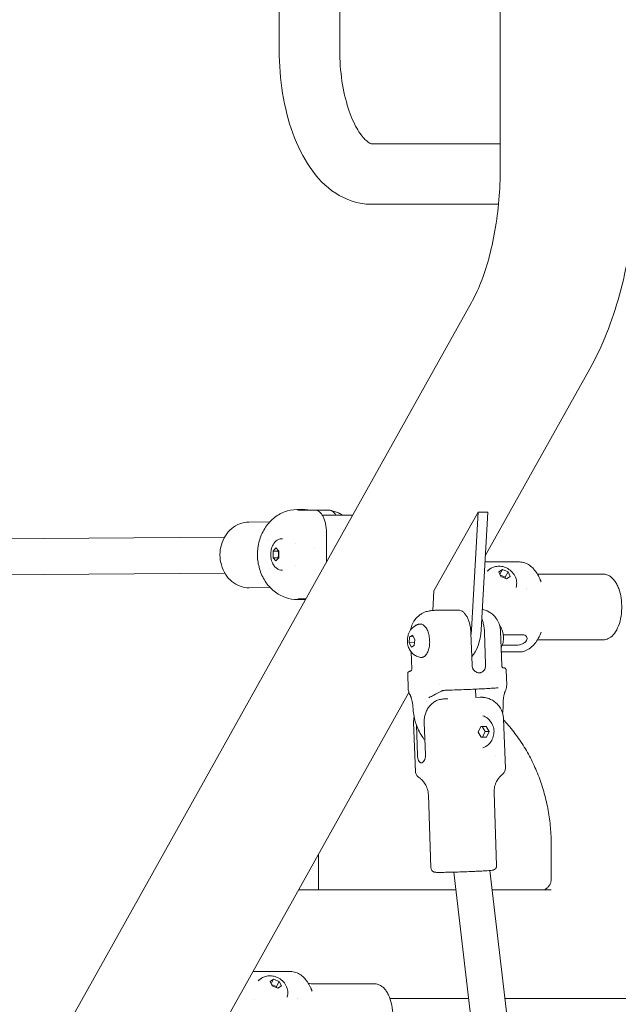
# Model space of a CAD drawing. Units: millimetres. Extents: x -1078 to 27542, y -2203 to 24630.
# Drawn here: x 5109 to 5376, y 1556 to 1994 of the extents above; entities that cross this region are included whole.
import ezdxf

# ---------------------------------------------------------------- set-up
doc = ezdxf.new("R2010")
doc.units = ezdxf.units.MM
doc.styles.get("Standard").update_dxf_attribs({"font": 'arial.ttf'})
doc.dimstyles.new('OLCU', dxfattribs={"dimtxt": 300, "dimasz": 225, "dimexe": 0.18, "dimexo": 0.0625, "dimgap": 80, "dimtad": 1, "dimdec": 0, "dimlfac": 0.1, "dimrnd": 5, "dimzin": 0, "dimdsep": 46, "dimtxsty": 'Standard', "dimcen": 0.09, "dimse1": 1, "dimse2": 1, "dimadec": 0, "dimazin": 0, "dimtfac": 1, "dimtdec": 0, "dimtofl": 0, "dimtmove": 0, "dimatfit": 3, "dimfxl": 1, "dimtolj": 1, "dimtzin": 0, "dimarcsym": 0})

# ---------------------------------------------------------------- blocks, each defined once
blk = doc.blocks.new('*D6')
at = {"color": 0, "lineweight": -2, "transparency": 16777216}
blk.add_line((206.31, 7022.36), (13074.55, 7022.36), dxfattribs=at)
at = {"color": 0, "transparency": 16777216}
for points in [[(206.31, 7055.69), (206.31, 6989.03), (6.31, 7022.36)], [(13074.55, 7055.69), (13074.55, 6989.03), (13274.55, 7022.36)]]:
    blk.add_solid(points, dxfattribs=at)
at = {"layer": 'Defpoints', "color": 0, "transparency": 16777216}
for p in [(13274.55, 7022.36), (13274.55, 516.95), (6.31, -2202.77)]:
    blk.add_point(p, dxfattribs=at)
at = {"color": 0, "transparency": 16777216, "insert": (6640.43, 7255.63), "char_height": 300, "attachment_point": 5}
blk.add_mtext('\\A1;1325', dxfattribs=at)

msp = doc.modelspace()

# ---------------------------------------------------------------- linework, layer by layer
at = {"color": 0, "linetype": 'Continuous', "lineweight": 0, "extrusion": (0, 1, 0)}
for p, q in [((5323.09, 3771.13), (5323.09, 1927.75)), ((5224.82, 2004.74), (5224.82, 1980.09)), ((5251.72, 2004.74), (5251.72, 1980.09)), ((5265.77, 1938.54), (5323.09, 1938.54)), ((5265.77, 1911.64), (5322.32, 1911.64)), ((5310.25, 1867.93), (4852.58, 1049.17)), ((5362.89, 1838.51), (5316.43, 1755.39)), ((5232.73, 1775.96), (5234.75, 1775.97)), ((5233.57, 1775.68), (5240.82, 1775.73)), ((5241.28, 1775.69), (5246.88, 1775.73)), ((5257.48, 1773.52), (5243.95, 1773.52)), ((5313.18, 1774.8), (5293.62, 1739.8)), ((5310.26, 1722.54), (5313.18, 1774.8)), ((5317.51, 1774.8), (5313.18, 1774.8)), ((5317.51, 1774.8), (5314.59, 1722.54)), ((5211.28, 1770.41), (5220.65, 1770.47)), ((5200.52, 1763.73), (4916.65, 1761.73)), ((5245.84, 1765.44), (5245.86, 1752.73)), ((5222.08, 1757.45), (5223.32, 1758.91)), ((5223.32, 1758.91), (5224.58, 1757.47)), ((5231.94, 1761.02), (5231.94, 1761.02)), ((5222.08, 1754.57), (5222.08, 1757.45)), ((5224.33, 1757.45), (5222.08, 1757.45)), ((5223.33, 1753.13), (5222.08, 1754.57)), ((5224.33, 1754.57), (5222.08, 1754.57)), ((5224.58, 1754.59), (5223.33, 1753.13)), ((5224.58, 1757.47), (5224.58, 1754.59)), ((5231.95, 1751.02), (5231.95, 1751.02)), ((5331.57, 1752.68), (5316.28, 1752.68)), ((5200.64, 1747.73), (4916.76, 1745.73)), ((5322.47, 1748.32), (5324.08, 1749.34)), ((5323.39, 1746.27), (5322.47, 1748.32)), ((5324.08, 1749.34), (5322.93, 1747.29)), ((5323.12, 1746.87), (5325.29, 1745.98)), ((5325.91, 1745.24), (5323.39, 1746.27)), ((5324.08, 1749.34), (5326.6, 1748.32)), ((5326.6, 1748.32), (5325.29, 1745.98)), ((5325.29, 1745.98), (5325.56, 1745.39)), ((5327.51, 1746.27), (5325.91, 1745.24)), ((5326.6, 1748.32), (5327.51, 1746.27)), ((5368.79, 1747.28), (5340.71, 1747.28)), ((5211.49, 1741.21), (5220.85, 1741.28)), ((5293.62, 1739.8), (5293.13, 1731.12)), ((5334.74, 1740.68), (5334.74, 1740.68)), ((5233.01, 1735.96), (5235.03, 1735.97)), ((5236.68, 1736.32), (5233.64, 1736.3)), ((5295.13, 1731.25), (5304.49, 1731.25)), ((5282.79, 1719.44), (5284.09, 1720.15)), ((5282.79, 1719.44), (5284.43, 1719.52)), ((5284.09, 1720.15), (5285.13, 1718.2)), ((5310.01, 1721.26), (5310.52, 1706.77)), ((5316.06, 1721.55), (5316.57, 1707.06)), ((5323.73, 1706.52), (5323.18, 1722.11)), ((5324.43, 1720.34), (5332.92, 1720.34)), ((5282.52, 1716.79), (5282.79, 1719.44)), ((5282.52, 1716.79), (5285, 1716.91)), ((5283.56, 1714.84), (5282.52, 1716.79)), ((5284.86, 1715.55), (5283.56, 1714.84)), ((5285.13, 1718.2), (5284.86, 1715.55)), ((5323.98, 1715.67), (5330.31, 1715.67)), ((5368.79, 1718.08), (5340.71, 1718.08)), ((5283.75, 1705.11), (5283.48, 1712.7)), ((5331.57, 1712.68), (5323.51, 1712.68)), ((5282.15, 1696.35), (5281.92, 1703)), ((5325.93, 1697.98), (5325.7, 1704.63)), ((5282.47, 1694.64), (5194.85, 1537.89)), ((5282.65, 1694.96), (5282.65, 1694.96)), ((5312.07, 1696.17), (5312.21, 1692.48)), ((5299.74, 1691.9), (5297.85, 1691.81)), ((5314.07, 1692.58), (5312.21, 1692.49)), ((5312.21, 1692.36), (5312.21, 1692.36)), ((5285.36, 1659.48), (5284.58, 1681.49)), ((5285.82, 1680.13), (5286.29, 1666.91)), ((5289.28, 1681.4), (5289.79, 1666.91)), ((5325.33, 1660.9), (5324.55, 1682.91)), ((5313.32, 1677.1), (5314.43, 1679.53)), ((5314.6, 1674.77), (5313.32, 1677.1)), ((5314.43, 1679.53), (5316.81, 1679.64)), ((5315.1, 1679.56), (5316.33, 1677.32)), ((5316.33, 1677.32), (5315.22, 1674.88)), ((5318.08, 1677.32), (5316.33, 1677.32)), ((5316.81, 1679.64), (5318.08, 1677.32)), ((5318.08, 1677.32), (5316.97, 1674.88)), ((5315.22, 1674.88), (5314.55, 1674.85)), ((5316.97, 1674.88), (5314.6, 1674.77)), ((5316.97, 1674.88), (5315.22, 1674.88)), ((5321.46, 1617.78), (5320.31, 1650.17)), ((5292.28, 1616.74), (5291.13, 1649.14)), ((5345.73, 1611.98), (5345.73, 1626.98)), ((5242.29, 1622.75), (5242.29, 1606.98)), ((5302.41, 1614.86), (5395.3, 825.07)), ((5318.44, 1615.56), (5411.37, 825.4)), ((5303.34, 1606.98), (5233.47, 1606.98)), ((5345.66, 1606.98), (5319.45, 1606.98)), ((5229.83, 1570.68), (5213.18, 1570.68)), ((5220.73, 1566.31), (5222.34, 1567.34)), ((5222.34, 1567.34), (5221.19, 1565.29)), ((5222.34, 1567.34), (5224.86, 1566.31)), ((5221.65, 1564.26), (5220.73, 1566.31)), ((5221.38, 1564.86), (5223.55, 1563.98)), ((5224.17, 1563.24), (5221.65, 1564.26)), ((5224.86, 1566.31), (5223.55, 1563.98)), ((5223.55, 1563.98), (5223.82, 1563.38)), ((5225.77, 1564.26), (5224.17, 1563.24)), ((5224.86, 1566.31), (5225.77, 1564.26)), ((5267.05, 1565.28), (5238.97, 1565.28)), ((5213.68, 1558.41), (5213.68, 1558.41)), ((5233, 1558.68), (5233, 1558.68)), ((5309.02, 1558.68), (5274.06, 1558.68)), ((5436.51, 1558.68), (5325.13, 1558.68))]:
    msp.add_line(p, q, dxfattribs=at)
at = {"color": 0, "linetype": 'Continuous', "lineweight": 0, "extrusion": (0, 0, -1)}
for centre, major_axis, ratio, start_param, end_param in [((5238.35, 1756.02), (2.27, 3.09), 0.000002, 0.000002, 0.000011), ((5302.81, 1724.21), (0, -15), 0.5, -1.459515, -1.303865), ((5282.96, 1703.07), (-0.314, 0.949), 0.997407, -0.000001, 0.000485), ((5283.03, 1703.1), (-0.316, 0.949), 0.000016, 0, 0.000064), ((5303.81, 1703.82), (21.89, 0.81), 0.019004, -0.000326, 0.000037)]:
    msp.add_ellipse(centre, major_axis=major_axis, ratio=ratio, start_param=start_param, end_param=end_param, dxfattribs=at)
at = {"color": 0, "linetype": 'Continuous', "lineweight": 0}
for centre, major_axis, ratio, start_param, end_param in [((5334.15, 1732.68), (0, 8), 0.5, -0.157037, -0.156928), ((5307.14, 1724.21), (0, 15), 0.5, -2.694827, -1.682078), ((5303.98, 1698.57), (-7.96, -0.27), 0, 0, 0.000019), ((5303.98, 1698.57), (-7.94, -0.3), 0, 0.000001, 0.000022), ((5290.26, 1695.19), (1.22, -2.74), 0.000014, 0, 0.000085), ((5232.41, 1550.68), (0, 8), 0.5, -0.157037, -0.156928)]:
    msp.add_ellipse(centre, major_axis=major_axis, ratio=ratio, start_param=start_param, end_param=end_param, dxfattribs=at)
for points, knots in [([(5224.82, 1980.09), (5224.82, 1973.63), (5225.33, 1967.16), (5227.35, 1954.71), (5228.86, 1948.72), (5232.9, 1937.62), (5235.41, 1932.49), (5241.64, 1923.44), (5245.37, 1919.48), (5253.9, 1913.93), (5258.57, 1912.15), (5264.24, 1911.67), (5265, 1911.64), (5265.77, 1911.64)], [1.570796, 1.570796, 1.570796, 1.570796, 1.884956, 1.884956, 2.199115, 2.199115, 2.513274, 2.513274, 2.827433, 2.827433, 3.099364, 3.099364, 3.141593, 3.141593, 3.141593, 3.141593]), ([(5251.72, 1980.09), (5251.72, 1975.43), (5252.06, 1970.78), (5253.36, 1962.04), (5254.32, 1957.94), (5256.61, 1950.87), (5257.93, 1947.85), (5260.56, 1943.22), (5261.86, 1941.53), (5264, 1939.38), (5264.82, 1938.89), (5265.65, 1938.52), (5265.73, 1938.54), (5265.77, 1938.54)], [1.570796, 1.570796, 1.570796, 1.570796, 1.860094, 1.860094, 2.145671, 2.145671, 2.419605, 2.419605, 2.675481, 2.675481, 2.9223, 2.9223, 3.141593, 3.141593, 3.141593, 3.141593]), ([(5310.25, 1867.93), (5311.64, 1870.4), (5313.03, 1873.32), (5315.64, 1879.87), (5316.86, 1883.51), (5319.03, 1891.35), (5319.97, 1895.55), (5321.5, 1904.32), (5322.09, 1908.89), (5322.89, 1918.23), (5323.09, 1922.99), (5323.09, 1927.75)], [3.87135, 3.87135, 3.87135, 3.87135, 4.0395578, 4.0395578, 4.2077656, 4.2077656, 4.3759734, 4.3759734, 4.5441812, 4.5441812, 4.712389, 4.712389, 4.712389, 4.712389]), ([(5362.89, 1838.51), (5365.69, 1843.51), (5368.16, 1848.78), (5372.54, 1859.77), (5374.44, 1865.48), (5377.7, 1877.28), (5379.05, 1883.35), (5381.22, 1895.75), (5382.03, 1902.07), (5383.12, 1914.85), (5383.39, 1921.3), (5383.39, 1927.75)], [3.87135, 3.87135, 3.87135, 3.87135, 4.0395578, 4.0395578, 4.2077656, 4.2077656, 4.3759734, 4.3759734, 4.5441812, 4.5441812, 4.712389, 4.712389, 4.712389, 4.712389]), ([(5215.15, 1755.95), (5215.14, 1758), (5215.42, 1760.04), (5216.51, 1763.95), (5217.32, 1765.82), (5219.43, 1769.2), (5220.73, 1770.71), (5223.69, 1773.22), (5225.37, 1774.22), (5228.92, 1775.58), (5230.79, 1775.94), (5232.69, 1775.96), (5232.71, 1775.96), (5232.73, 1775.96)], [4.712389, 4.712389, 4.712389, 4.712389, 5.025329, 5.025329, 5.338269, 5.338269, 5.651209, 5.651209, 5.964149, 5.964149, 6.273979, 6.273979, 6.277089, 6.277089, 6.277089, 6.277089]), ([(5238.79, 1775.71), (5238.77, 1775.72), (5238.75, 1775.72), (5238.36, 1775.75), (5237.93, 1775.79), (5237.08, 1775.86), (5236.61, 1775.9), (5235.68, 1775.96), (5235.23, 1775.97), (5234.47, 1775.97), (5234.11, 1775.96), (5233.54, 1775.9), (5233.33, 1775.86), (5233.11, 1775.79), (5233.07, 1775.75), (5233.19, 1775.69), (5233.35, 1775.68), (5233.57, 1775.68)], [-1.9887193, -1.9887193, -1.9887193, -1.9887193, -1.9819959, -1.9819959, -1.8498606, -1.8498606, -1.7177295, -1.7177295, -1.5855985, -1.5855985, -1.4534674, -1.4534674, -1.3213363, -1.3213363, -1.189201, -1.189201, -1.0570656, -1.0570656, -1.0570656, -1.0570656]), ([(5240.82, 1775.73), (5241.13, 1775.73), (5241.46, 1775.67), (5242.11, 1775.42), (5242.43, 1775.22), (5243, 1774.75), (5243.3, 1774.43), (5243.86, 1773.69), (5244.12, 1773.25), (5244.56, 1772.37), (5244.78, 1771.84), (5245.16, 1770.7), (5245.32, 1770.09), (5245.56, 1768.91), (5245.67, 1768.22), (5245.8, 1766.81), (5245.84, 1766.1), (5245.84, 1765.44)], [2.425966, 2.425966, 2.425966, 2.425966, 2.609528, 2.609528, 2.793091, 2.793091, 2.978096, 2.978096, 3.163102, 3.163102, 3.351354, 3.351354, 3.539606, 3.539606, 3.736443, 3.736443, 3.933281, 3.933281, 3.933281, 3.933281]), ([(5246.88, 1775.73), (5247.19, 1775.73), (5247.52, 1775.67), (5248.18, 1775.42), (5248.5, 1775.22), (5249.06, 1774.75), (5249.36, 1774.43), (5249.77, 1773.89), (5249.89, 1773.71), (5250.01, 1773.52)], [7.2778982, 7.2778982, 7.2778982, 7.2778982, 7.4614605, 7.4614605, 7.6450228, 7.6450228, 7.8300284, 7.8300284, 7.9139421, 7.9139421, 7.9139421, 7.9139421]), ([(5247.4, 1775.68), (5248.7, 1775.41), (5249.97, 1774.99), (5251.78, 1774.17), (5252.38, 1773.86), (5252.95, 1773.52)], [0.176391, 0.176391, 0.176391, 0.176391, 0.3745167, 0.3745167, 0.4760978, 0.4760978, 0.4760978, 0.4760978]), ([(5211.28, 1770.41), (5209.93, 1770.4), (5208.58, 1770.15), (5206.01, 1769.19), (5204.8, 1768.47), (5202.63, 1766.67), (5201.67, 1765.57), (5200.12, 1763.12), (5199.51, 1761.76), (5198.69, 1758.91), (5198.48, 1757.42), (5198.47, 1755.89), (5198.47, 1755.85), (5198.47, 1755.81)], [0.006096, 0.006096, 0.006096, 0.006096, 0.313077, 0.313077, 0.623588, 0.623588, 0.936528, 0.936528, 1.249468, 1.249468, 1.562408, 1.562408, 1.570796, 1.570796, 1.570796, 1.570796]), ([(5226.23, 1749.02), (5225.74, 1749.02), (5225.26, 1749.11), (5224.36, 1749.42), (5223.94, 1749.65), (5223.15, 1750.24), (5222.8, 1750.61), (5222.12, 1751.53), (5221.84, 1752.09), (5221.36, 1753.39), (5221.2, 1754.13), (5221.04, 1755.62), (5221.03, 1756.36), (5221.19, 1757.83), (5221.34, 1758.56), (5221.85, 1759.99), (5222.2, 1760.71), (5223.21, 1761.86), (5223.76, 1762.33), (5224.95, 1762.85), (5225.49, 1762.99), (5226.09, 1763.02), (5226.15, 1763.02), (5226.2, 1763.02)], [4.715909, 4.715909, 4.715909, 4.715909, 4.886553, 4.886553, 5.07226, 5.07226, 5.307828, 5.307828, 5.644973, 5.644973, 6.07349, 6.07349, 6.489853, 6.489853, 6.905854, 6.905854, 7.335431, 7.335431, 7.640424, 7.640424, 7.835391, 7.835391, 7.853982, 7.853982, 7.853982, 7.853982]), ([(5226.2, 1763.02), (5226.2, 1763.02), (5226.2, 1763.02), (5226.21, 1763.02), (5226.21, 1763.02), (5226.21, 1763.02), (5226.22, 1763.02), (5226.22, 1763.02), (5226.22, 1763.02), (5226.23, 1763.02), (5226.23, 1763.02), (5226.23, 1763.02)], [1.570796327, 1.570796327, 1.570796327, 1.570796327, 1.571500242, 1.571500242, 1.572204157, 1.572204157, 1.572908073, 1.572908073, 1.573611988, 1.573611988, 1.574315903, 1.574315903, 1.574315903, 1.574315903]), ([(5198.47, 1755.81), (5198.48, 1754.3), (5198.69, 1752.79), (5199.5, 1749.92), (5200.11, 1748.54), (5201.68, 1746.07), (5202.64, 1744.96), (5204.84, 1743.14), (5206.08, 1742.41), (5208.69, 1741.45), (5210.06, 1741.21), (5211.45, 1741.21), (5211.47, 1741.21), (5211.49, 1741.21)], [1.570796, 1.570796, 1.570796, 1.570796, 1.886175, 1.886175, 2.201553, 2.201553, 2.516932, 2.516932, 2.83231, 2.83231, 3.142999, 3.142999, 3.147689, 3.147689, 3.147689, 3.147689]), ([(5233.01, 1735.96), (5231.16, 1735.95), (5229.3, 1736.27), (5225.76, 1737.53), (5224.08, 1738.48), (5221.06, 1740.91), (5219.72, 1742.41), (5217.52, 1745.76), (5216.67, 1747.62), (5215.49, 1751.54), (5215.18, 1753.6), (5215.15, 1755.76), (5215.15, 1755.86), (5215.15, 1755.95)], [3.135497, 3.135497, 3.135497, 3.135497, 3.441399, 3.441399, 3.751068, 3.751068, 4.066446, 4.066446, 4.381825, 4.381825, 4.697203, 4.697203, 4.712389, 4.712389, 4.712389, 4.712389]), ([(5318.64, 1749.7), (5319.25, 1750.09), (5319.87, 1750.35), (5321.19, 1750.73), (5321.88, 1750.8), (5323.32, 1750.79), (5324.04, 1750.66), (5325.52, 1750.21), (5326.25, 1749.86), (5327.63, 1748.94), (5328.28, 1748.36), (5329.36, 1746.95), (5329.81, 1746.16), (5330.31, 1744.44), (5330.43, 1743.59), (5330.31, 1742.25), (5330.23, 1741.81), (5330.1, 1741.37)], [6.283185, 6.283185, 6.283185, 6.283185, 6.522524, 6.522524, 6.816545, 6.816545, 7.192277, 7.192277, 7.642544, 7.642544, 8.108657, 8.108657, 8.51335, 8.51335, 8.808735, 8.808735, 8.946069, 8.946069, 8.946069, 8.946069]), ([(5331.57, 1752.68), (5332.39, 1752.68), (5333.2, 1752.54), (5334.72, 1752.02), (5335.44, 1751.65), (5336.76, 1750.73), (5337.36, 1750.18), (5338.46, 1748.97), (5338.96, 1748.3), (5339.87, 1746.85), (5340.28, 1746.07), (5340.65, 1745.24)], [0.7297574, 0.7297574, 0.7297574, 0.7297574, 0.8979651, 0.8979651, 1.0661729, 1.0661729, 1.2343807, 1.2343807, 1.4025885, 1.4025885, 1.5707963, 1.5707963, 1.5707963, 1.5707963]), ([(5317.27, 1748.54), (5317.35, 1748.63), (5317.44, 1748.72), (5317.61, 1748.9), (5317.7, 1748.98), (5317.88, 1749.14), (5317.97, 1749.22), (5318.16, 1749.37), (5318.26, 1749.44), (5318.45, 1749.58), (5318.54, 1749.64), (5318.64, 1749.7)], [6.0949152, 6.0949152, 6.0949152, 6.0949152, 6.1323959, 6.1323959, 6.1700932, 6.1700932, 6.2077906, 6.2077906, 6.2454879, 6.2454879, 6.2831853, 6.2831853, 6.2831853, 6.2831853]), ([(5339.46, 1747.5), (5339.49, 1747.49), (5339.52, 1747.48), (5339.85, 1747.36), (5340.28, 1747.28), (5340.71, 1747.28)], [5.3667838, 5.3667838, 5.3667838, 5.3667838, 5.3852202, 5.3852202, 5.553428, 5.553428, 5.553428, 5.553428]), ([(5375.31, 1741.9), (5375.04, 1742.5), (5374.74, 1743.07), (5374.08, 1744.13), (5373.71, 1744.61), (5372.92, 1745.49), (5372.48, 1745.89), (5371.54, 1746.55), (5371.03, 1746.81), (5369.94, 1747.18), (5369.36, 1747.28), (5368.79, 1747.28)], [4.712389, 4.712389, 4.712389, 4.712389, 4.8805968, 4.8805968, 5.0488046, 5.0488046, 5.2170124, 5.2170124, 5.3852202, 5.3852202, 5.553428, 5.553428, 5.553428, 5.553428]), ([(5340.65, 1745.24), (5340.69, 1745.15), (5340.72, 1745.07), (5340.8, 1744.89), (5340.84, 1744.8), (5340.91, 1744.63), (5340.95, 1744.54), (5341.02, 1744.36), (5341.06, 1744.27), (5341.13, 1744.09), (5341.16, 1744), (5341.19, 1743.9)], [1.57079633, 1.57079633, 1.57079633, 1.57079633, 1.58845756, 1.58845756, 1.6061188, 1.6061188, 1.62378004, 1.62378004, 1.64144127, 1.64144127, 1.65910251, 1.65910251, 1.65910251, 1.65910251]), ([(5368.79, 1718.08), (5369.59, 1718.08), (5370.38, 1718.28), (5371.92, 1719.01), (5372.64, 1719.58), (5374.07, 1721.13), (5374.72, 1722.18), (5375.83, 1724.62), (5376.27, 1726.02), (5376.87, 1728.97), (5377.04, 1730.51), (5377.11, 1733.59), (5377.02, 1735.13), (5376.57, 1738.1), (5376.22, 1739.53), (5375.61, 1741.19), (5375.46, 1741.55), (5375.31, 1741.9)], [2.411835, 2.411835, 2.411835, 2.411835, 2.644928, 2.644928, 2.911144, 2.911144, 3.24401, 3.24401, 3.5943, 3.5943, 3.936537, 3.936537, 4.275074, 4.275074, 4.61568, 4.61568, 4.712389, 4.712389, 4.712389, 4.712389]), ([(5233.64, 1736.3), (5233.42, 1736.29), (5233.26, 1736.28), (5233.14, 1736.21), (5233.18, 1736.17), (5233.4, 1736.09), (5233.61, 1736.05), (5234.18, 1735.99), (5234.54, 1735.97), (5235.3, 1735.97), (5235.75, 1735.99), (5236.32, 1736.03), (5236.43, 1736.03), (5236.53, 1736.04)], [1.0570656, 1.0570656, 1.0570656, 1.0570656, 1.189201, 1.189201, 1.3213363, 1.3213363, 1.4534674, 1.4534674, 1.5855985, 1.5855985, 1.7177295, 1.7177295, 1.7477366, 1.7477366, 1.7477366, 1.7477366]), ([(5294.96, 1731.25), (5294.64, 1731.23), (5294.33, 1731.21), (5293.77, 1731.17), (5293.51, 1731.15), (5293.02, 1731.11), (5292.79, 1731.09), (5292.28, 1731.04), (5292.06, 1731.02), (5291.31, 1730.89), (5291.05, 1730.85), (5290.11, 1730.58), (5289.62, 1730.53), (5287.79, 1729.49), (5287.24, 1729.15), (5286.14, 1728.16), (5285.69, 1727.7), (5284.57, 1726.23), (5283.87, 1725.02), (5283.42, 1723.17), (5283.37, 1722.91), (5283.32, 1722.64)], [0.3462237, 0.3462237, 0.3462237, 0.3462237, 0.4864898, 0.4864898, 0.6267558, 0.6267558, 0.7670219, 0.7670219, 0.907288, 0.907288, 0.9646132, 0.9646132, 1.0091176, 1.0091176, 1.0232525, 1.0232525, 1.0311105, 1.0311105, 1.0418524, 1.0418524, 1.043556, 1.043556, 1.043556, 1.043556]), ([(5304.49, 1731.25), (5304.82, 1731.25), (5305.18, 1731.19), (5305.9, 1730.92), (5306.25, 1730.71), (5306.86, 1730.23), (5307.18, 1729.91), (5307.77, 1729.16), (5308.05, 1728.72), (5308.53, 1727.85), (5308.76, 1727.33), (5309.18, 1726.22), (5309.36, 1725.62), (5309.63, 1724.49), (5309.76, 1723.85), (5309.93, 1722.54), (5309.99, 1721.87), (5310.01, 1721.26)], [5.770584, 5.770584, 5.770584, 5.770584, 5.967421, 5.967421, 6.164258, 6.164258, 6.35251, 6.35251, 6.540762, 6.540762, 6.725768, 6.725768, 6.910774, 6.910774, 7.094336, 7.094336, 7.277898, 7.277898, 7.277898, 7.277898]), ([(5315.1, 1731.58), (5315.19, 1731.56), (5315.3, 1731.54), (5315.92, 1731.39), (5316.51, 1731.46), (5318.89, 1729.98), (5319.43, 1729.61), (5320.44, 1728.66), (5320.86, 1728.2), (5321.91, 1726.75), (5322.55, 1725.57), (5323.06, 1723.48), (5323.15, 1722.8), (5323.18, 1722.11)], [2.00827212, 2.00827212, 2.00827212, 2.00827212, 2.01906258, 2.01906258, 2.06378314, 2.06378314, 2.07408041, 2.07408041, 2.08045165, 2.08045165, 2.08984597, 2.08984597, 2.09403865, 2.09403865, 2.09403865, 2.09403865]), ([(5287.63, 1710.27), (5286.95, 1710.37), (5286.33, 1710.58), (5285.18, 1711.14), (5284.67, 1711.5), (5283.73, 1712.35), (5283.35, 1712.84), (5282.63, 1713.96), (5282.38, 1714.57), (5281.93, 1715.98), (5281.82, 1716.75), (5281.77, 1718.36), (5281.84, 1719.2), (5282.2, 1720.53), (5282.35, 1720.96), (5282.75, 1721.77), (5282.96, 1722.15), (5283.69, 1723.14), (5284.31, 1723.8), (5285.29, 1724.38), (5285.37, 1724.42), (5285.44, 1724.46)], [0.334356, 0.334356, 0.334356, 0.334356, 0.499869, 0.499869, 0.693667, 0.693667, 0.949335, 0.949335, 1.320045, 1.320045, 1.835223, 1.835223, 2.383504, 2.383504, 2.62875, 2.62875, 2.822437, 2.822437, 3.118246, 3.118246, 3.141593, 3.141593, 3.141593, 3.141593]), ([(5285.44, 1724.46), (5285.53, 1724.51), (5285.62, 1724.56), (5285.81, 1724.65), (5285.9, 1724.69), (5286.1, 1724.77), (5286.2, 1724.81), (5286.4, 1724.89), (5286.51, 1724.92), (5286.72, 1724.98), (5286.83, 1725.01), (5286.93, 1725.04)], [3.1415927, 3.1415927, 3.1415927, 3.1415927, 3.1688832, 3.1688832, 3.1961737, 3.1961737, 3.2234642, 3.2234642, 3.2507547, 3.2507547, 3.2780452, 3.2780452, 3.2780452, 3.2780452]), ([(5286.93, 1725.04), (5287.33, 1725.14), (5287.75, 1725.13), (5288.55, 1724.89), (5288.94, 1724.65), (5289.69, 1723.98), (5290.05, 1723.51), (5290.69, 1722.38), (5290.96, 1721.72), (5291.38, 1720.29), (5291.53, 1719.52), (5291.7, 1717.96), (5291.72, 1717.16), (5291.63, 1715.61), (5291.52, 1714.86), (5291.18, 1713.46), (5290.94, 1712.82), (5290.35, 1711.71), (5290, 1711.24), (5289.43, 1710.75), (5289.26, 1710.63), (5289.08, 1710.54)], [3.277909, 3.277909, 3.277909, 3.277909, 3.550495, 3.550495, 3.833467, 3.833467, 4.159308, 4.159308, 4.494345, 4.494345, 4.82532, 4.82532, 5.154025, 5.154025, 5.483052, 5.483052, 5.814983, 5.814983, 6.150332, 6.150332, 6.283185, 6.283185, 6.283185, 6.283185]), ([(5314.87, 1727.47), (5314.92, 1727.33), (5314.98, 1727.2), (5315.23, 1726.5), (5315.41, 1725.9), (5315.69, 1724.77), (5315.81, 1724.13), (5315.99, 1722.82), (5316.04, 1722.16), (5316.06, 1721.55)], [1.8279007, 1.8279007, 1.8279007, 1.8279007, 1.8738359, 1.8738359, 2.0588416, 2.0588416, 2.2424038, 2.2424038, 2.4259661, 2.4259661, 2.4259661, 2.4259661]), ([(5323.44, 1714.56), (5323.6, 1714.81), (5323.73, 1715.07), (5324.14, 1716.03), (5324.32, 1716.74), (5324.53, 1718.2), (5324.55, 1718.96), (5324.44, 1720.44), (5324.31, 1721.16), (5323.88, 1722.59), (5323.57, 1723.3), (5323.02, 1724.09), (5322.94, 1724.2), (5322.85, 1724.3)], [4.85386, 4.85386, 4.85386, 4.85386, 5.007411, 5.007411, 5.417828, 5.417828, 5.841117, 5.841117, 6.253743, 6.253743, 6.682036, 6.682036, 6.751348, 6.751348, 6.751348, 6.751348]), ([(5330.31, 1715.67), (5330.69, 1715.67), (5331.14, 1715.72), (5332.04, 1715.91), (5332.49, 1716.06), (5333.29, 1716.42), (5333.68, 1716.65), (5334.33, 1717.18), (5334.59, 1717.48), (5334.91, 1718.07), (5335.01, 1718.39), (5335, 1719.01), (5334.9, 1719.3), (5334.57, 1719.78), (5334.31, 1719.99), (5333.68, 1720.27), (5333.3, 1720.34), (5332.92, 1720.34)], [1.057066, 1.057066, 1.057066, 1.057066, 1.189201, 1.189201, 1.321336, 1.321336, 1.453467, 1.453467, 1.585598, 1.585598, 1.71773, 1.71773, 1.849861, 1.849861, 1.981996, 1.981996, 2.114131, 2.114131, 2.114131, 2.114131]), ([(5341.19, 1721.46), (5340.83, 1720.5), (5340.42, 1719.59), (5339.5, 1717.88), (5338.99, 1717.1), (5337.84, 1715.67), (5337.21, 1715.02), (5335.8, 1713.93), (5335.03, 1713.48), (5333.37, 1712.85), (5332.47, 1712.68), (5331.57, 1712.68)], [2.9420048, 2.9420048, 2.9420048, 2.9420048, 3.1278739, 3.1278739, 3.3137429, 3.3137429, 3.4996119, 3.4996119, 3.685481, 3.685481, 3.87135, 3.87135, 3.87135, 3.87135]), ([(5340.71, 1718.08), (5340.23, 1718.08), (5339.76, 1717.98), (5339.46, 1717.87), (5339.46, 1717.87), (5339.46, 1717.86)], [2.4118353, 2.4118353, 2.4118353, 2.4118353, 2.5977043, 2.5977043, 2.5984795, 2.5984795, 2.5984795, 2.5984795]), ([(5289.08, 1710.54), (5288.99, 1710.49), (5288.9, 1710.44), (5288.71, 1710.37), (5288.61, 1710.34), (5288.42, 1710.29), (5288.32, 1710.27), (5288.12, 1710.25), (5288.02, 1710.24), (5287.83, 1710.25), (5287.73, 1710.26), (5287.63, 1710.27)], [0, 0, 0, 0, 0.0668712, 0.0668712, 0.1337424, 0.1337424, 0.2006135, 0.2006135, 0.2674847, 0.2674847, 0.3343559, 0.3343559, 0.3343559, 0.3343559]), ([(5323.73, 1706.52), (5323.73, 1706.5), (5323.73, 1706.49), (5323.73, 1706.46), (5323.73, 1706.45), (5323.73, 1706.42), (5323.74, 1706.4), (5323.74, 1706.38), (5323.74, 1706.36), (5323.75, 1706.33), (5323.75, 1706.32), (5323.76, 1706.31)], [4.189146659, 4.189146659, 4.189146659, 4.189146659, 4.190037641, 4.190037641, 4.190928623, 4.190928623, 4.191819605, 4.191819605, 4.192710587, 4.192710587, 4.193601569, 4.193601569, 4.193601569, 4.193601569]), ([(5281.92, 1703.01), (5281.92, 1703.12), (5281.93, 1703.24), (5282, 1703.46), (5282.06, 1703.56), (5282.18, 1703.72), (5282.25, 1703.79), (5282.37, 1703.89), (5282.43, 1703.92), (5282.52, 1703.97), (5282.57, 1703.99), (5282.62, 1704.01), (5282.63, 1704.01), (5282.65, 1704.02)], [0, 0, 0, 0, 0.37035, 0.37035, 0.737992, 0.737992, 1.093845, 1.093845, 1.417508, 1.417508, 1.786409, 1.786409, 1.957954, 1.957954, 1.957954, 1.957954]), ([(5282.58, 1703.99), (5282.58, 1704), (5282.58, 1704), (5282.61, 1704.01), (5282.64, 1704.02), (5282.68, 1704.04), (5282.7, 1704.04), (5282.71, 1704.05)], [0.5017393, 0.5017393, 0.5017393, 0.5017393, 0.5129234, 0.5129234, 0.7194893, 0.7194893, 0.7972793, 0.7972793, 0.7972793, 0.7972793]), ([(5283.09, 1704.15), (5283.09, 1704.15), (5283.1, 1704.16), (5283.12, 1704.16), (5283.14, 1704.17), (5283.19, 1704.19), (5283.23, 1704.21), (5283.33, 1704.27), (5283.4, 1704.31), (5283.54, 1704.47), (5283.61, 1704.55), (5283.71, 1704.77), (5283.74, 1704.89), (5283.75, 1705.06), (5283.75, 1705.09), (5283.75, 1705.11)], [0.95669136, 0.95669136, 0.95669136, 0.95669136, 0.97486389, 0.97486389, 0.99303642, 0.99303642, 1.01120895, 1.01120895, 1.02729117, 1.02729117, 1.03746894, 1.03746894, 1.04574866, 1.04574866, 1.04755401, 1.04755401, 1.04755401, 1.04755401]), ([(5310.72, 1705.68), (5310.74, 1705.64), (5310.76, 1705.59), (5310.79, 1705.52), (5310.81, 1705.48), (5310.83, 1705.45)], [-0.33666092, -0.33666092, -0.33666092, -0.33666092, -0.32213374, -0.32213374, -0.31144986, -0.31144986, -0.31144986, -0.31144986]), ([(5310.94, 1705.24), (5311.09, 1704.94), (5311.28, 1704.67), (5311.73, 1704.17), (5312.01, 1703.96), (5312.57, 1703.64), (5312.84, 1703.54), (5313.26, 1703.45), (5313.4, 1703.43), (5313.63, 1703.41), (5313.73, 1703.41), (5313.92, 1703.42), (5314.01, 1703.43), (5314.24, 1703.47), (5314.37, 1703.5), (5314.77, 1703.63), (5315.02, 1703.76), (5315.51, 1704.12), (5315.75, 1704.36), (5316.12, 1704.9), (5316.26, 1705.19), (5316.37, 1705.49)], [0.000001, 0.000001, 0.000001, 0.000001, 0.1004551, 0.1004551, 0.2125685, 0.2125685, 0.3095178, 0.3095178, 0.3564667, 0.3564667, 0.3899548, 0.3899548, 0.423446, 0.423446, 0.4704096, 0.4704096, 0.5673942, 0.5673942, 0.6795149, 0.6795149, 0.7798899, 0.7798899, 0.7798899, 0.7798899]), ([(5323.76, 1706.31), (5323.78, 1706.2), (5323.82, 1706.11), (5323.92, 1705.95), (5323.98, 1705.88), (5324.11, 1705.76), (5324.17, 1705.72), (5324.31, 1705.64), (5324.36, 1705.62), (5324.45, 1705.59), (5324.49, 1705.59), (5324.53, 1705.58), (5324.55, 1705.57), (5324.58, 1705.57), (5324.59, 1705.57), (5324.61, 1705.56), (5324.61, 1705.56), (5324.62, 1705.56), (5324.62, 1705.56), (5324.62, 1705.56)], [4.1936016, 4.1936016, 4.1936016, 4.1936016, 4.2004029, 4.2004029, 4.2088835, 4.2088835, 4.2214078, 4.2214078, 4.2424641, 4.2424641, 4.2701808, 4.2701808, 4.2963786, 4.2963786, 4.3268721, 4.3268721, 4.3705381, 4.3705381, 4.4063142, 4.4063142, 4.4063142, 4.4063142]), ([(5324.28, 1705.66), (5324.44, 1705.65), (5324.57, 1705.64), (5324.76, 1705.62), (5324.83, 1705.61), (5325, 1705.56), (5325.04, 1705.54), (5325.14, 1705.5), (5325.19, 1705.47), (5325.31, 1705.39), (5325.39, 1705.33), (5325.52, 1705.17), (5325.57, 1705.09), (5325.66, 1704.9), (5325.68, 1704.79), (5325.69, 1704.66), (5325.7, 1704.64), (5325.7, 1704.63)], [15.295422, 15.295422, 15.295422, 15.295422, 17.172522, 17.172522, 18.360442, 18.360442, 18.689932, 18.689932, 18.977435, 18.977435, 19.341257, 19.341257, 19.664836, 19.664836, 20.022847, 20.022847, 20.071894, 20.071894, 20.071894, 20.071894]), ([(5325.93, 1697.97), (5325.95, 1697.26), (5325.85, 1696.5), (5325.45, 1695.56), (5325.34, 1695.34), (5325.21, 1695.12)], [0, 0, 0, 0, 3.297257, 3.297257, 4.334549, 4.334549, 4.334549, 4.334549]), ([(5282.98, 1693.58), (5282.62, 1694.13), (5282.39, 1694.75), (5282.2, 1695.69), (5282.17, 1696.02), (5282.15, 1696.35)], [0.005688, 0.005688, 0.005688, 0.005688, 2.768961, 2.768961, 4.2692, 4.2692, 4.2692, 4.2692]), ([(5284.35, 1687.39), (5284.28, 1688.52), (5284.14, 1689.68), (5283.84, 1691.13), (5283.74, 1691.53), (5283.56, 1692.14), (5283.48, 1692.37), (5283.38, 1692.67), (5283.35, 1692.75), (5283.27, 1692.95), (5283.22, 1693.06), (5283.13, 1693.27), (5283.09, 1693.37), (5283.03, 1693.49), (5283.01, 1693.53), (5282.99, 1693.57), (5282.98, 1693.58), (5282.98, 1693.58)], [0.000095, 0.000095, 0.000095, 0.000095, 3.411764, 3.411764, 4.7713, 4.7713, 5.707143, 5.707143, 6.108343, 6.108343, 6.71108, 6.71108, 7.392756, 7.392756, 7.842877, 7.842877, 8.182337, 8.182337, 8.182337, 8.182337]), ([(5296.92, 1695.29), (5295.75, 1694.66), (5294.62, 1694.03), (5292.84, 1693.09), (5292.15, 1692.75), (5291.48, 1692.45)], [0, 0, 0, 0, 4.207708, 4.207708, 6.925239, 6.925239, 6.925239, 6.925239]), ([(5297.93, 1695.62), (5297.93, 1695.62), (5297.92, 1695.62), (5297.9, 1695.61), (5297.89, 1695.61), (5297.85, 1695.61), (5297.82, 1695.6), (5297.74, 1695.59), (5297.7, 1695.58), (5297.61, 1695.56), (5297.55, 1695.54), (5297.4, 1695.5), (5297.3, 1695.47), (5297.11, 1695.39), (5297.01, 1695.34), (5296.92, 1695.29)], [0, 0, 0, 0, 0.115662, 0.115662, 0.217433, 0.217433, 0.379863, 0.379863, 0.524639, 0.524639, 0.711277, 0.711277, 1.019253, 1.019253, 1.342652, 1.342652, 1.342652, 1.342652]), ([(5322.2, 1696.76), (5321.7, 1696.72), (5321.06, 1696.67), (5319.56, 1696.56), (5318.7, 1696.51), (5316.8, 1696.4), (5315.74, 1696.35), (5313.46, 1696.23), (5312.23, 1696.17), (5309.65, 1696.06), (5308.3, 1696), (5305.54, 1695.89), (5304.12, 1695.84), (5301.33, 1695.74), (5299.93, 1695.69), (5298.42, 1695.64), (5298.28, 1695.64), (5298.13, 1695.63)], [0, 0, 0, 0, 4.306526, 4.306526, 8.487481, 8.487481, 12.676694, 12.676694, 16.934562, 16.934562, 21.220241, 21.220241, 25.470218, 25.470218, 29.623108, 29.623108, 30.065514, 30.065514, 30.065514, 30.065514]), ([(5325.23, 1695.16), (5325.22, 1695.15), (5325.22, 1695.13), (5325.18, 1695.06), (5325.15, 1694.98), (5325.09, 1694.83), (5325.06, 1694.75), (5325, 1694.55), (5324.96, 1694.43), (5324.83, 1694), (5324.75, 1693.64), (5324.59, 1692.81), (5324.51, 1692.31), (5324.4, 1691.16), (5324.37, 1690.49), (5324.36, 1689.6), (5324.36, 1689.39), (5324.36, 1689.18)], [0.585536, 0.585536, 0.585536, 0.585536, 0.878009, 0.878009, 1.527247, 1.527247, 2.006224, 2.006224, 2.628176, 2.628176, 4.019537, 4.019537, 5.628142, 5.628142, 7.673392, 7.673392, 8.306182, 8.306182, 8.306182, 8.306182]), ([(5297.85, 1691.81), (5297.29, 1691.78), (5296.67, 1691.69), (5295.46, 1691.37), (5294.87, 1691.13), (5293.86, 1690.6), (5293.34, 1690.26), (5292.38, 1689.46), (5291.94, 1689), (5291.21, 1688.09), (5290.85, 1687.55), (5290.24, 1686.41), (5289.98, 1685.8), (5289.62, 1684.64), (5289.46, 1684), (5289.28, 1682.68), (5289.25, 1682.01), (5289.28, 1681.4)], [0.918652, 0.918652, 0.918652, 0.918652, 1.115489, 1.115489, 1.312326, 1.312326, 1.500578, 1.500578, 1.68883, 1.68883, 1.873836, 1.873836, 2.058842, 2.058842, 2.242404, 2.242404, 2.425966, 2.425966, 2.425966, 2.425966]), ([(5291.49, 1692.45), (5291.49, 1692.45), (5291.49, 1692.45), (5291.47, 1692.44), (5291.44, 1692.4), (5291.39, 1692.34)], [0.5559381, 0.5559381, 0.5559381, 0.5559381, 0.6684106, 0.6684106, 1.3618602, 1.3618602, 1.3618602, 1.3618602]), ([(5315.01, 1692.57), (5315.1, 1692.56), (5315.21, 1692.56), (5315.46, 1692.53), (5315.61, 1692.52), (5316.01, 1692.47), (5316.25, 1692.43), (5317.06, 1692.26), (5317.55, 1692.2), (5319.24, 1691.41), (5319.82, 1691.12), (5321.01, 1690.22), (5321.49, 1689.81), (5322.73, 1688.43), (5323.54, 1687.27), (5324.34, 1684.84), (5324.52, 1683.88), (5324.55, 1682.91)], [0.323045, 0.323045, 0.323045, 0.323045, 0.3630828, 0.3630828, 0.4031206, 0.4031206, 0.4431585, 0.4431585, 0.4831963, 0.4831963, 0.4980311, 0.4980311, 0.5062129, 0.5062129, 0.5172806, 0.5172806, 0.5232342, 0.5232342, 0.5232342, 0.5232342]), ([(5289.56, 1673.48), (5289.28, 1673.82), (5289.02, 1674.17), (5287.54, 1676.23), (5286.55, 1678.12), (5285.09, 1682.13), (5284.62, 1684.25), (5284.43, 1686.4)], [4.0003297, 4.0003297, 4.0003297, 4.0003297, 4.0621296, 4.0621296, 4.3554653, 4.3554653, 4.648801, 4.648801, 4.648801, 4.648801]), ([(5315.4, 1684.3), (5315.76, 1684.18), (5316.1, 1684.02), (5316.75, 1683.67), (5317.05, 1683.47), (5317.63, 1683.03), (5317.89, 1682.79), (5318.38, 1682.29), (5318.61, 1682.03), (5319.01, 1681.48), (5319.19, 1681.2), (5319.35, 1680.91)], [5.5780887, 5.5780887, 5.5780887, 5.5780887, 5.7187108, 5.7187108, 5.8598294, 5.8598294, 6.0009481, 6.0009481, 6.1420667, 6.1420667, 6.2831853, 6.2831853, 6.2831853, 6.2831853]), ([(5319.35, 1680.91), (5319.74, 1680.2), (5320, 1679.46), (5320.31, 1677.89), (5320.34, 1677.08), (5320.14, 1675.46), (5319.91, 1674.65), (5319.2, 1673.16), (5318.72, 1672.46), (5317.56, 1671.29), (5316.89, 1670.8), (5315.9, 1670.31), (5315.66, 1670.2), (5315.4, 1670.11)], [0, 0, 0, 0, 0.342265, 0.342265, 0.704448, 0.704448, 1.069008, 1.069008, 1.415771, 1.415771, 1.733591, 1.733591, 1.834276, 1.834276, 1.834276, 1.834276]), ([(5345.73, 1626.98), (5345.73, 1629.54), (5345.61, 1632.1), (5345.16, 1637.2), (5344.82, 1639.75), (5343.91, 1644.79), (5343.34, 1647.3), (5341.99, 1652.24), (5341.2, 1654.67), (5339.41, 1659.4), (5338.42, 1661.72), (5336.23, 1666.19), (5335.03, 1668.36), (5332.46, 1672.55), (5331.08, 1674.58), (5328.14, 1678.45), (5326.58, 1680.31), (5324.82, 1682.19), (5324.7, 1682.33), (5324.57, 1682.46)], [0, 0, 0, 0, 7.675375, 7.675375, 15.382175, 15.382175, 23.142383, 23.142383, 30.914808, 30.914808, 38.656184, 38.656184, 46.360425, 46.360425, 54.103259, 54.103259, 61.857223, 61.857223, 62.453725, 62.453725, 62.453725, 62.453725]), ([(5286.29, 1666.91), (5286.31, 1666.47), (5286.35, 1666), (5286.51, 1665.14), (5286.62, 1664.74), (5286.89, 1664.12), (5287.06, 1663.85), (5287.45, 1663.49), (5287.68, 1663.4), (5288.12, 1663.4), (5288.36, 1663.49), (5288.83, 1663.85), (5289.05, 1664.12), (5289.41, 1664.74), (5289.57, 1665.14), (5289.77, 1666), (5289.81, 1666.47), (5289.79, 1666.91)], [1.057066, 1.057066, 1.057066, 1.057066, 1.189201, 1.189201, 1.321336, 1.321336, 1.453467, 1.453467, 1.585598, 1.585598, 1.71773, 1.71773, 1.849861, 1.849861, 1.981996, 1.981996, 2.114131, 2.114131, 2.114131, 2.114131]), ([(5286.7, 1657.08), (5286.62, 1657.14), (5286.53, 1657.2), (5286.34, 1657.36), (5286.24, 1657.46), (5286.02, 1657.71), (5285.9, 1657.85), (5285.68, 1658.22), (5285.58, 1658.44), (5285.42, 1658.93), (5285.37, 1659.2), (5285.36, 1659.48)], [3.63638217, 3.63638217, 3.63638217, 3.63638217, 3.64207111, 3.64207111, 3.64776004, 3.64776004, 3.65344897, 3.65344897, 3.65913791, 3.65913791, 3.66482684, 3.66482684, 3.66482684, 3.66482684]), ([(5324.17, 1658.41), (5323.92, 1658.22), (5323.65, 1657.99), (5323.05, 1657.42), (5322.73, 1657.07), (5322.06, 1656.21), (5321.72, 1655.69), (5321.07, 1654.43), (5320.78, 1653.69), (5320.38, 1652.02), (5320.28, 1651.1), (5320.31, 1650.17)], [5.73150645, 5.73150645, 5.73150645, 5.73150645, 5.73719539, 5.73719539, 5.74288432, 5.74288432, 5.74857325, 5.74857325, 5.75426219, 5.75426219, 5.75995112, 5.75995112, 5.75995112, 5.75995112]), ([(5325.33, 1660.9), (5325.34, 1660.62), (5325.31, 1660.35), (5325.19, 1659.84), (5325.1, 1659.62), (5324.91, 1659.24), (5324.81, 1659.08), (5324.6, 1658.82), (5324.51, 1658.72), (5324.33, 1658.54), (5324.24, 1658.47), (5324.17, 1658.41)], [0.52323419, 0.52323419, 0.52323419, 0.52323419, 0.52892312, 0.52892312, 0.53461205, 0.53461205, 0.54030099, 0.54030099, 0.54598992, 0.54598992, 0.55167885, 0.55167885, 0.55167885, 0.55167885]), ([(5291.13, 1649.14), (5291.1, 1650.06), (5290.93, 1650.98), (5290.41, 1652.61), (5290.07, 1653.33), (5289.34, 1654.54), (5288.96, 1655.04), (5288.23, 1655.85), (5287.88, 1656.17), (5287.25, 1656.7), (5286.96, 1656.91), (5286.7, 1657.08)], [2.61835847, 2.61835847, 2.61835847, 2.61835847, 2.6240474, 2.6240474, 2.62973633, 2.62973633, 2.63542527, 2.63542527, 2.6411142, 2.6411142, 2.64680313, 2.64680313, 2.64680313, 2.64680313]), ([(5292.28, 1616.74), (5292.29, 1616.52), (5292.33, 1616.31), (5292.47, 1615.93), (5292.57, 1615.76), (5292.79, 1615.46), (5292.91, 1615.34), (5293.17, 1615.14), (5293.28, 1615.07), (5293.49, 1614.96), (5293.57, 1614.93), (5293.73, 1614.88), (5293.79, 1614.86), (5293.93, 1614.83), (5293.99, 1614.82), (5294.19, 1614.79), (5294.29, 1614.78), (5294.89, 1614.74), (5295.58, 1614.74), (5297.43, 1614.75), (5298.43, 1614.76), (5300.66, 1614.81), (5301.89, 1614.84), (5304.48, 1614.92), (5305.84, 1614.96), (5308.54, 1615.06), (5309.89, 1615.11), (5311.89, 1615.2), (5312.6, 1615.23), (5313.27, 1615.26)], [2.618358, 2.618358, 2.618358, 2.618358, 2.624969, 2.624969, 2.632251, 2.632251, 2.641701, 2.641701, 2.654968, 2.654968, 2.671359, 2.671359, 2.691708, 2.691708, 2.72515, 2.72515, 2.81622, 2.81622, 3.235026, 3.235026, 3.564141, 3.564141, 3.886766, 3.886766, 4.208068, 4.208068, 4.529109, 4.529109, 4.712389, 4.712389, 4.712389, 4.712389]), ([(5313.27, 1615.26), (5314.03, 1615.3), (5314.75, 1615.33), (5316.07, 1615.4), (5316.67, 1615.44), (5317.72, 1615.51), (5318.17, 1615.54), (5318.92, 1615.6), (5319.21, 1615.63), (5319.58, 1615.68), (5319.68, 1615.69), (5319.92, 1615.74), (5319.99, 1615.76), (5320.22, 1615.84), (5320.32, 1615.88), (5320.59, 1616.04), (5320.73, 1616.13), (5321.05, 1616.47), (5321.22, 1616.68), (5321.41, 1617.2), (5321.46, 1617.45), (5321.46, 1617.73), (5321.46, 1617.75), (5321.46, 1617.78)], [4.712389, 4.712389, 4.712389, 4.712389, 4.921901, 4.921901, 5.131414, 5.131414, 5.340926, 5.340926, 5.550439, 5.550439, 5.655195, 5.655195, 5.697968, 5.697968, 5.722706, 5.722706, 5.739196, 5.739196, 5.751457, 5.751457, 5.759168, 5.759168, 5.759951, 5.759951, 5.759951, 5.759951]), ([(5341.66, 1606.98), (5342.06, 1606.98), (5342.45, 1607.05), (5343.22, 1607.34), (5343.59, 1607.56), (5344.29, 1608.14), (5344.61, 1608.51), (5345.13, 1609.34), (5345.34, 1609.81), (5345.63, 1610.79), (5345.71, 1611.3), (5345.72, 1611.87), (5345.73, 1611.93), (5345.73, 1611.98)], [4.712389, 4.712389, 4.712389, 4.712389, 5.026548, 5.026548, 5.340708, 5.340708, 5.654867, 5.654867, 5.957106, 5.957106, 6.252168, 6.252168, 6.283185, 6.283185, 6.283185, 6.283185]), ([(5215.53, 1566.54), (5215.61, 1566.63), (5215.7, 1566.72), (5215.87, 1566.89), (5215.96, 1566.98), (5216.14, 1567.14), (5216.24, 1567.21), (5216.42, 1567.36), (5216.52, 1567.43), (5216.71, 1567.57), (5216.8, 1567.63), (5216.9, 1567.7)], [6.0949152, 6.0949152, 6.0949152, 6.0949152, 6.1323959, 6.1323959, 6.1700932, 6.1700932, 6.2077906, 6.2077906, 6.2454879, 6.2454879, 6.2831853, 6.2831853, 6.2831853, 6.2831853]), ([(5216.9, 1567.7), (5217.51, 1568.09), (5218.13, 1568.35), (5219.46, 1568.72), (5220.14, 1568.79), (5221.58, 1568.78), (5222.3, 1568.65), (5223.78, 1568.2), (5224.51, 1567.85), (5225.89, 1566.93), (5226.55, 1566.35), (5227.62, 1564.95), (5228.08, 1564.16), (5228.57, 1562.43), (5228.69, 1561.59), (5228.57, 1560.24), (5228.49, 1559.8), (5228.36, 1559.36)], [6.283185, 6.283185, 6.283185, 6.283185, 6.522524, 6.522524, 6.816545, 6.816545, 7.192277, 7.192277, 7.642544, 7.642544, 8.108657, 8.108657, 8.51335, 8.51335, 8.808735, 8.808735, 8.946069, 8.946069, 8.946069, 8.946069]), ([(5229.83, 1570.68), (5230.65, 1570.68), (5231.46, 1570.54), (5232.99, 1570.02), (5233.7, 1569.64), (5235.02, 1568.72), (5235.62, 1568.18), (5236.72, 1566.96), (5237.22, 1566.29), (5238.13, 1564.84), (5238.54, 1564.06), (5238.91, 1563.23)], [0.7297574, 0.7297574, 0.7297574, 0.7297574, 0.8979651, 0.8979651, 1.0661729, 1.0661729, 1.2343807, 1.2343807, 1.4025885, 1.4025885, 1.5707963, 1.5707963, 1.5707963, 1.5707963]), ([(5237.72, 1565.49), (5237.75, 1565.48), (5237.78, 1565.47), (5238.11, 1565.36), (5238.54, 1565.28), (5238.97, 1565.28)], [5.3667838, 5.3667838, 5.3667838, 5.3667838, 5.3852202, 5.3852202, 5.553428, 5.553428, 5.553428, 5.553428]), ([(5238.91, 1563.23), (5238.95, 1563.15), (5238.99, 1563.06), (5239.06, 1562.89), (5239.1, 1562.8), (5239.17, 1562.62), (5239.21, 1562.53), (5239.28, 1562.35), (5239.32, 1562.26), (5239.39, 1562.08), (5239.42, 1561.99), (5239.46, 1561.9)], [1.57079633, 1.57079633, 1.57079633, 1.57079633, 1.58845756, 1.58845756, 1.6061188, 1.6061188, 1.62378004, 1.62378004, 1.64144127, 1.64144127, 1.65910251, 1.65910251, 1.65910251, 1.65910251]), ([(5273.57, 1559.89), (5273.3, 1560.5), (5273, 1561.07), (5272.34, 1562.12), (5271.97, 1562.61), (5271.18, 1563.49), (5270.75, 1563.88), (5269.8, 1564.54), (5269.29, 1564.81), (5268.2, 1565.18), (5267.63, 1565.28), (5267.05, 1565.28)], [4.712389, 4.712389, 4.712389, 4.712389, 4.8805968, 4.8805968, 5.0488046, 5.0488046, 5.2170124, 5.2170124, 5.3852202, 5.3852202, 5.553428, 5.553428, 5.553428, 5.553428]), ([(5267.05, 1536.08), (5267.85, 1536.08), (5268.64, 1536.27), (5270.18, 1537), (5270.91, 1537.57), (5272.33, 1539.13), (5272.99, 1540.18), (5274.1, 1542.61), (5274.53, 1544.01), (5275.14, 1546.96), (5275.31, 1548.5), (5275.38, 1551.58), (5275.28, 1553.13), (5274.83, 1556.1), (5274.48, 1557.52), (5273.87, 1559.19), (5273.72, 1559.55), (5273.57, 1559.89)], [2.411835, 2.411835, 2.411835, 2.411835, 2.644928, 2.644928, 2.911144, 2.911144, 3.24401, 3.24401, 3.5943, 3.5943, 3.936537, 3.936537, 4.275074, 4.275074, 4.61568, 4.61568, 4.712389, 4.712389, 4.712389, 4.712389])]:
    msp.add_open_spline(points, degree=3, knots=knots, dxfattribs=at)
for points in [[(5220.24, 1762.03), (5220.24, 1762.03), (5220.24, 1762.03), (5220.24, 1762.03)], [(5220.28, 1749.77), (5220.28, 1749.77), (5220.28, 1749.77), (5220.28, 1749.77)], [(5294.96, 1731.25), (5295.02, 1731.25), (5295.07, 1731.25), (5295.13, 1731.25)], [(5310.52, 1706.77), (5310.53, 1706.41), (5310.6, 1706.04), (5310.72, 1705.68)], [(5316.47, 1705.95), (5316.55, 1706.32), (5316.59, 1706.7), (5316.57, 1707.06)], [(5282.71, 1704.05), (5282.83, 1704.08), (5282.94, 1704.12), (5283.09, 1704.15)], [(5283.09, 1704.15), (5283.09, 1704.15), (5283.09, 1704.15), (5283.09, 1704.15)], [(5310.83, 1705.45), (5310.87, 1705.38), (5310.91, 1705.31), (5310.94, 1705.24)], [(5316.37, 1705.49), (5316.4, 1705.57), (5316.42, 1705.64), (5316.43, 1705.72)], [(5316.43, 1705.72), (5316.44, 1705.79), (5316.46, 1705.87), (5316.47, 1705.95)], [(5318.33, 1705.64), (5318.33, 1705.64), (5318.33, 1705.64), (5318.33, 1705.64)], [(5298.13, 1695.63), (5298.06, 1695.63), (5298, 1695.63), (5297.93, 1695.62)], [(5290.43, 1690.62), (5290.43, 1690.62), (5290.43, 1690.62), (5290.43, 1690.62)], [(5291.39, 1692.34), (5291.39, 1692.34), (5291.39, 1692.34), (5291.38, 1692.33)], [(5315.01, 1692.57), (5314.69, 1692.59), (5314.37, 1692.59), (5314.07, 1692.58)], [(5324.36, 1689.18), (5324.36, 1688.85), (5324.35, 1688.52), (5324.35, 1688.19)], [(5324.36, 1689.18), (5324.36, 1689.18), (5324.36, 1689.18), (5324.36, 1689.18)], [(5284.35, 1687.39), (5284.35, 1687.39), (5284.35, 1687.39), (5284.35, 1687.39)], [(5284.43, 1686.4), (5284.4, 1686.73), (5284.37, 1687.06), (5284.35, 1687.39)], [(5324.35, 1688.19), (5324.33, 1687.26), (5324.26, 1686.34), (5324.14, 1685.42)], [(5284.78, 1683.9), (5284.62, 1683.14), (5284.55, 1682.32), (5284.58, 1681.49)], [(5320.74, 1666.77), (5320.74, 1666.77), (5320.74, 1666.77), (5320.74, 1666.77)]]:
    msp.add_open_spline(points, degree=3, dxfattribs=at)
for points, weights in [([(5224.49, 1757.57), (5224.41, 1757.52), (5224.33, 1757.45)], [2.203180643, 2.18217940514, 2.1575405113]), ([(5224.33, 1757.45), (5224.52, 1756.68), (5224.52, 1756.01)], [2.15754051131, 2.32442685064, 2.32442685064]), ([(5224.52, 1756.01), (5224.52, 1755.34), (5224.33, 1754.57)], [1.07735026919, 1.07735026919, 1]), ([(5224.33, 1754.57), (5224.41, 1754.51), (5224.47, 1754.46)], [1, 1.0101471653, 1.01896317863])]:
    msp.add_rational_spline(points, weights, degree=2, dxfattribs=at)

# ---------------------------------------------------------------- dimensions: what is measured, and where the dimension line sits
dim = msp.add_linear_dim(base=(13274.55, 7022.36), p1=(6.31, -2202.77), p2=(13274.55, 516.95), dimstyle='OLCU', override={"dimasz": 200})
dim.commit()
dim.dimension.update_dxf_attribs({"geometry": '*D6', "text_midpoint": (6640.43, 7255.63)})

doc.saveas('drawing.dxf')
